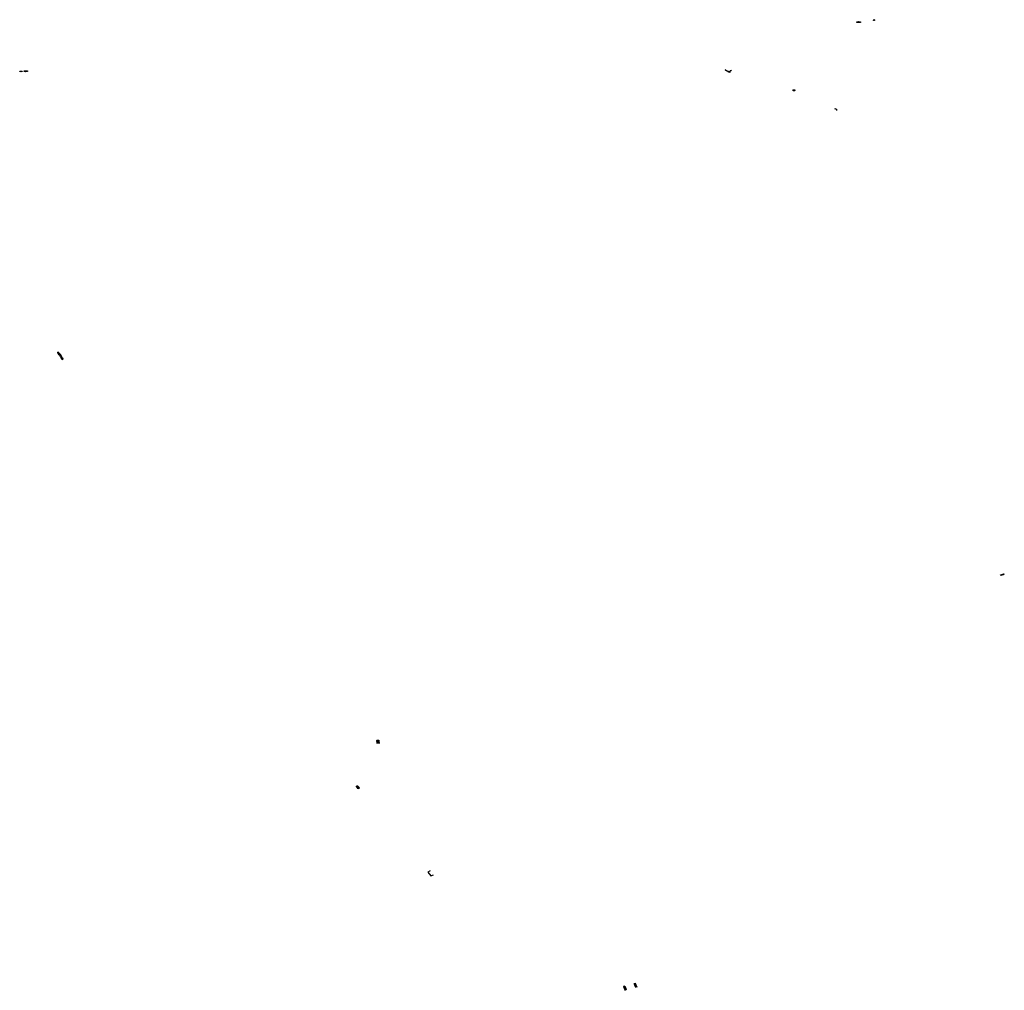
# Model space of a CAD drawing. Extents: x -9.479 to -9.308, y 38.677 to 38.768.
# Drawn here: x -9.41 to -9.394, y 38.739 to 38.755 of the extents above; entities that cross this region are included whole.
import ezdxf

# ---------------------------------------------------------------- set-up
doc = ezdxf.new("R2010")
doc.units = 0

msp = doc.modelspace()

# ---------------------------------------------------------------- linework, layer by layer
at = {"layer": 'escadarias'}
for points in [[(-9.396224, 38.754758), (-9.396224, 38.754769)], [(-9.396224, 38.754769), (-9.396218, 38.754769)], [(-9.396224, 38.75476), (-9.396224, 38.754758)], [(-9.396218, 38.754758), (-9.396224, 38.754758)], [(-9.396218, 38.754769), (-9.396212, 38.754769)], [(-9.396212, 38.754758), (-9.396218, 38.754758)], [(-9.396212, 38.754769), (-9.396207, 38.754769)], [(-9.396206, 38.754758), (-9.396212, 38.754758)], [(-9.396207, 38.754769), (-9.396201, 38.754768)], [(-9.396201, 38.754758), (-9.396206, 38.754758)], [(-9.396201, 38.754768), (-9.396195, 38.754768)], [(-9.396195, 38.754758), (-9.396201, 38.754758)], [(-9.396189, 38.754768), (-9.396195, 38.754768), (-9.396195, 38.754768)], [(-9.396189, 38.754757), (-9.396195, 38.754758)], [(-9.396189, 38.754768), (-9.396184, 38.754768)], [(-9.396183, 38.754757), (-9.396189, 38.754757)], [(-9.396184, 38.754768), (-9.396178, 38.754768)], [(-9.396178, 38.754757), (-9.396183, 38.754757)], [(-9.396178, 38.754768), (-9.396172, 38.754768)], [(-9.396172, 38.754757), (-9.396178, 38.754757)], [(-9.396172, 38.754768), (-9.396167, 38.754768)], [(-9.396166, 38.754757), (-9.396172, 38.754757)], [(-9.396167, 38.754768), (-9.396166, 38.754757)], [(-9.395956, 38.754791), (-9.395955, 38.754796)], [(-9.395943, 38.754792), (-9.395943, 38.754787), (-9.395956, 38.754787)], [(-9.395956, 38.754787), (-9.395956, 38.754791)], [(-9.395942, 38.754799), (-9.395942, 38.754801), (-9.395955, 38.7548), (-9.395955, 38.754796)], [(-9.395942, 38.754796), (-9.395943, 38.754795), (-9.395943, 38.754792)], [(-9.395942, 38.754799), (-9.395942, 38.754796)], [(-9.409507, 38.753978), (-9.409513, 38.753978), (-9.409513, 38.753986), (-9.409507, 38.753986)], [(-9.409507, 38.753986), (-9.409501, 38.753986)], [(-9.409507, 38.753986), (-9.409507, 38.753978)], [(-9.409501, 38.753978), (-9.409507, 38.753978)], [(-9.409501, 38.753986), (-9.409495, 38.753986)], [(-9.409501, 38.753986), (-9.409501, 38.753978)], [(-9.409495, 38.753978), (-9.409501, 38.753978)], [(-9.409495, 38.753986), (-9.409494, 38.753986), (-9.40949, 38.753986)], [(-9.409495, 38.753986), (-9.409495, 38.753978)], [(-9.409495, 38.753978), (-9.409494, 38.753978), (-9.40949, 38.753978)], [(-9.40949, 38.753986), (-9.409484, 38.753986)], [(-9.40949, 38.753986), (-9.40949, 38.753978)], [(-9.409484, 38.753978), (-9.40949, 38.753978)], [(-9.409484, 38.753986), (-9.409478, 38.753985)], [(-9.409484, 38.753986), (-9.409484, 38.753978)], [(-9.409478, 38.753977), (-9.409484, 38.753978)], [(-9.409478, 38.753985), (-9.409476, 38.753985), (-9.409476, 38.753977), (-9.409478, 38.753977)], [(-9.409478, 38.753985), (-9.409478, 38.753977)], [(-9.409438, 38.753979), (-9.409444, 38.753979), (-9.409444, 38.753987), (-9.409438, 38.753987)], [(-9.409438, 38.753987), (-9.409432, 38.753987)], [(-9.409438, 38.753987), (-9.409438, 38.753979)], [(-9.409432, 38.753979), (-9.409438, 38.753979)], [(-9.409432, 38.753987), (-9.409427, 38.753987)], [(-9.409432, 38.753987), (-9.409432, 38.753979)], [(-9.409426, 38.75398), (-9.409432, 38.753979)], [(-9.409427, 38.753987), (-9.409421, 38.753987)], [(-9.409427, 38.753987), (-9.409426, 38.75398)], [(-9.409421, 38.75398), (-9.409426, 38.75398)], [(-9.409421, 38.753987), (-9.409417, 38.753987), (-9.409415, 38.753987)], [(-9.409421, 38.753987), (-9.409421, 38.75398)], [(-9.409421, 38.75398), (-9.409417, 38.75398), (-9.409415, 38.75398)], [(-9.409415, 38.753987), (-9.409409, 38.753987)], [(-9.409415, 38.753987), (-9.409415, 38.75398)], [(-9.409409, 38.75398), (-9.409415, 38.75398)], [(-9.409409, 38.753987), (-9.409404, 38.753988)], [(-9.409409, 38.753987), (-9.409409, 38.75398)], [(-9.409403, 38.75398), (-9.409409, 38.75398)], [(-9.409404, 38.753988), (-9.409398, 38.753988)], [(-9.409404, 38.753988), (-9.409403, 38.75398)], [(-9.409398, 38.75398), (-9.409403, 38.75398)], [(-9.409398, 38.753988), (-9.409392, 38.753988)], [(-9.409398, 38.753988), (-9.409398, 38.75398)], [(-9.409392, 38.75398), (-9.409398, 38.75398)], [(-9.409392, 38.753988), (-9.409391, 38.753988), (-9.409391, 38.75398), (-9.409392, 38.75398)], [(-9.409392, 38.753988), (-9.409392, 38.75398)], [(-9.398306, 38.753999), (-9.39831, 38.754002), (-9.398301, 38.75401)], [(-9.398301, 38.753996), (-9.398306, 38.753999)], [(-9.398296, 38.753993), (-9.398301, 38.753996)], [(-9.398292, 38.753991), (-9.398296, 38.753993)], [(-9.398287, 38.753988), (-9.398292, 38.753991), (-9.398292, 38.753991)], [(-9.398283, 38.753985), (-9.398287, 38.753988)], [(-9.398278, 38.753982), (-9.398283, 38.753985)], [(-9.398274, 38.75398), (-9.398278, 38.753982)], [(-9.398269, 38.753977), (-9.398274, 38.75398)], [(-9.398269, 38.753977), (-9.398262, 38.753984), (-9.398247, 38.753975)], [(-9.398242, 38.753961), (-9.398269, 38.753977)], [(-9.398247, 38.753975), (-9.398245, 38.753977)], [(-9.398247, 38.753975), (-9.398236, 38.753967)], [(-9.398245, 38.753977), (-9.398241, 38.75398)], [(-9.398241, 38.75398), (-9.398237, 38.753984)], [(-9.398237, 38.753984), (-9.398236, 38.753985), (-9.398234, 38.753987)], [(-9.398234, 38.753987), (-9.39823, 38.753991)], [(-9.39823, 38.753991), (-9.398226, 38.753994)], [(-9.398226, 38.753994), (-9.398222, 38.753997), (-9.398212, 38.75399)], [(-9.397237, 38.753684), (-9.397232, 38.753686)], [(-9.397232, 38.75367), (-9.397237, 38.753684)], [(-9.397232, 38.753686), (-9.397226, 38.753687)], [(-9.397226, 38.753671), (-9.397232, 38.75367)], [(-9.397226, 38.753687), (-9.397224, 38.753687), (-9.39722, 38.753688)], [(-9.39722, 38.753672), (-9.397226, 38.753671)], [(-9.39722, 38.753688), (-9.397215, 38.753689)], [(-9.397215, 38.753673), (-9.397219, 38.753672), (-9.39722, 38.753672)], [(-9.397215, 38.753689), (-9.397212, 38.75369), (-9.397207, 38.753675), (-9.397209, 38.753674)], [(-9.397209, 38.753674), (-9.397215, 38.753673)], [(-9.39657, 38.753386), (-9.396563, 38.753391), (-9.396562, 38.753387)], [(-9.396562, 38.753387), (-9.39656, 38.753383)], [(-9.39656, 38.753383), (-9.396556, 38.753384), (-9.396553, 38.75338)], [(-9.396553, 38.75338), (-9.396549, 38.753377)], [(-9.396549, 38.753377), (-9.396549, 38.753376), (-9.396546, 38.753373)], [(-9.39654, 38.753365), (-9.396549, 38.753362)], [(-9.396546, 38.753373), (-9.396543, 38.753369)], [(-9.396543, 38.753369), (-9.39654, 38.753365)], [(-9.408912, 38.749513), (-9.408914, 38.749515), (-9.408904, 38.749523), (-9.408897, 38.749516)], [(-9.4089, 38.749519), (-9.408912, 38.749513)], [(-9.408908, 38.749509), (-9.408912, 38.749513)], [(-9.408897, 38.749516), (-9.408908, 38.749509)], [(-9.408905, 38.749505), (-9.408908, 38.749509)], [(-9.408893, 38.749512), (-9.408905, 38.749505)], [(-9.408901, 38.749501), (-9.408905, 38.749505)], [(-9.40889, 38.749508), (-9.408901, 38.749501)], [(-9.408898, 38.749498), (-9.4089, 38.749501), (-9.408901, 38.749501)], [(-9.408886, 38.749504), (-9.408898, 38.749498)], [(-9.408895, 38.749494), (-9.408898, 38.749498)], [(-9.408897, 38.749516), (-9.40889, 38.749508)], [(-9.408883, 38.7495), (-9.408895, 38.749494)], [(-9.408875, 38.749466), (-9.408884, 38.74948), (-9.408895, 38.749494)], [(-9.40888, 38.749496), (-9.408892, 38.74949)], [(-9.40889, 38.749508), (-9.408886, 38.749505), (-9.40888, 38.749496)], [(-9.408877, 38.749492), (-9.408889, 38.749486)], [(-9.408873, 38.749488), (-9.408886, 38.749482)], [(-9.40887, 38.749484), (-9.408883, 38.749478)], [(-9.408867, 38.74948), (-9.408881, 38.749475)], [(-9.40888, 38.749496), (-9.408877, 38.749492)], [(-9.408865, 38.749476), (-9.408878, 38.749471)], [(-9.408877, 38.749492), (-9.408873, 38.749488)], [(-9.408862, 38.749471), (-9.408875, 38.749466)], [(-9.40887, 38.749458), (-9.408875, 38.749466)], [(-9.408873, 38.749488), (-9.408869, 38.749482), (-9.408859, 38.749467)], [(-9.408859, 38.749467), (-9.408873, 38.749462)], [(-9.408857, 38.749463), (-9.40887, 38.749458)], [(-9.408864, 38.749449), (-9.40887, 38.749458)], [(-9.408854, 38.749459), (-9.408867, 38.749454)], [(-9.408852, 38.749454), (-9.408864, 38.749449)], [(-9.408859, 38.749441), (-9.408864, 38.749448), (-9.408864, 38.749449)], [(-9.408849, 38.74945), (-9.408862, 38.749445)], [(-9.408859, 38.749467), (-9.408857, 38.749463)], [(-9.408846, 38.749446), (-9.408859, 38.749441)], [(-9.408855, 38.749432), (-9.408859, 38.749441)], [(-9.408857, 38.749463), (-9.408854, 38.749459)], [(-9.408843, 38.749442), (-9.408857, 38.749436)], [(-9.408841, 38.749438), (-9.408855, 38.749432)], [(-9.408852, 38.749427), (-9.408855, 38.749432)], [(-9.408854, 38.749459), (-9.408849, 38.74945), (-9.408849, 38.74945)], [(-9.408838, 38.749433), (-9.408852, 38.749427)], [(-9.408848, 38.749419), (-9.408852, 38.749427)], [(-9.408835, 38.749429), (-9.40885, 38.749423)], [(-9.408849, 38.74945), (-9.408838, 38.749433)], [(-9.408832, 38.749425), (-9.408848, 38.749419)], [(-9.408841, 38.749407), (-9.408848, 38.749419)], [(-9.40883, 38.749421), (-9.408846, 38.749415)], [(-9.408827, 38.749416), (-9.408843, 38.749411)], [(-9.408825, 38.749412), (-9.408841, 38.749407)], [(-9.408825, 38.749412), (-9.408823, 38.749408), (-9.408838, 38.749401), (-9.408841, 38.749407)], [(-9.408838, 38.749433), (-9.408835, 38.749429)], [(-9.408835, 38.749429), (-9.408832, 38.749425)], [(-9.408832, 38.749425), (-9.408831, 38.749423)], [(-9.408831, 38.749423), (-9.40883, 38.749421)], [(-9.40883, 38.749421), (-9.408827, 38.749416)], [(-9.408827, 38.749416), (-9.408825, 38.749412)], [(-9.393941, 38.745983), (-9.393936, 38.745984)], [(-9.393937, 38.745976), (-9.393941, 38.745983)], [(-9.393932, 38.745977), (-9.393937, 38.745976)], [(-9.393936, 38.745984), (-9.39393, 38.745986)], [(-9.393932, 38.745977), (-9.393936, 38.745984)], [(-9.393927, 38.745979), (-9.393932, 38.745977)], [(-9.39393, 38.745986), (-9.393925, 38.745987)], [(-9.393927, 38.745979), (-9.39393, 38.745986)], [(-9.393921, 38.74598), (-9.393927, 38.745979)], [(-9.393925, 38.745987), (-9.39392, 38.745989)], [(-9.393921, 38.74598), (-9.393925, 38.745987)], [(-9.393916, 38.745982), (-9.393921, 38.74598)], [(-9.39392, 38.745989), (-9.393914, 38.745991)], [(-9.393916, 38.745982), (-9.39392, 38.745989)], [(-9.393911, 38.745984), (-9.393916, 38.745982)], [(-9.393914, 38.745991), (-9.393912, 38.745991), (-9.393909, 38.745992)], [(-9.393911, 38.745984), (-9.393914, 38.745991)], [(-9.393905, 38.745985), (-9.393908, 38.745984), (-9.393911, 38.745984)], [(-9.393909, 38.745992), (-9.393904, 38.745994)], [(-9.393905, 38.745985), (-9.393909, 38.745992)], [(-9.3939, 38.745987), (-9.393905, 38.745985)], [(-9.393904, 38.745994), (-9.393898, 38.745995)], [(-9.3939, 38.745987), (-9.393904, 38.745994)], [(-9.393894, 38.745988), (-9.3939, 38.745987)], [(-9.393898, 38.745995), (-9.393893, 38.745997)], [(-9.393894, 38.745988), (-9.393898, 38.745995)], [(-9.393889, 38.74599), (-9.393894, 38.745988)], [(-9.393893, 38.745997), (-9.393887, 38.745998)], [(-9.393889, 38.74599), (-9.393893, 38.745997)], [(-9.393884, 38.745992), (-9.393889, 38.74599)], [(-9.393887, 38.745998), (-9.393886, 38.745999)], [(-9.393884, 38.745992), (-9.393887, 38.745998)], [(-9.393882, 38.745992), (-9.393884, 38.745992)], [(-9.403842, 38.743351), (-9.403839, 38.743357)], [(-9.403841, 38.74335), (-9.403841, 38.74335), (-9.403842, 38.743351)], [(-9.40381, 38.74335), (-9.403841, 38.74335)], [(-9.403841, 38.743345), (-9.403841, 38.74335)], [(-9.40381, 38.743346), (-9.403841, 38.743345)], [(-9.403841, 38.743341), (-9.403841, 38.743345)], [(-9.40381, 38.743341), (-9.403841, 38.743341)], [(-9.403841, 38.743336), (-9.403841, 38.743341)], [(-9.403841, 38.743336), (-9.403809, 38.743337)], [(-9.40384, 38.743327), (-9.403841, 38.743336)], [(-9.403809, 38.743328), (-9.40384, 38.743327)], [(-9.40384, 38.743323), (-9.40384, 38.743327)], [(-9.403808, 38.743324), (-9.40384, 38.743323)], [(-9.40384, 38.743318), (-9.40384, 38.743323)], [(-9.403808, 38.743319), (-9.40384, 38.743318)], [(-9.40384, 38.743314), (-9.40384, 38.743318)], [(-9.40384, 38.743309), (-9.40384, 38.743314)], [(-9.403807, 38.743314), (-9.40384, 38.743314)], [(-9.403807, 38.74331), (-9.40384, 38.743309)], [(-9.403839, 38.743357), (-9.403811, 38.743358), (-9.40381, 38.743351), (-9.40381, 38.74335)], [(-9.40381, 38.74335), (-9.40381, 38.743346)], [(-9.40381, 38.743346), (-9.40381, 38.743341)], [(-9.40381, 38.743341), (-9.403809, 38.743337)], [(-9.403809, 38.743337), (-9.403809, 38.743328)], [(-9.403809, 38.743328), (-9.403808, 38.743324)], [(-9.403808, 38.743324), (-9.403808, 38.743319)], [(-9.403808, 38.743319), (-9.403807, 38.743314)], [(-9.403807, 38.743314), (-9.403807, 38.74331)], [(-9.403807, 38.74331), (-9.403807, 38.743305)], [(-9.403839, 38.743305), (-9.40384, 38.743309)], [(-9.404171, 38.742625), (-9.404154, 38.742633)], [(-9.404168, 38.742621), (-9.404171, 38.742625)], [(-9.404147, 38.74263), (-9.404168, 38.742621)], [(-9.404165, 38.742617), (-9.404168, 38.742621)], [(-9.404144, 38.742627), (-9.404165, 38.742617)], [(-9.404163, 38.742614), (-9.404165, 38.742617)], [(-9.404141, 38.742623), (-9.404163, 38.742614)], [(-9.40416, 38.74261), (-9.404163, 38.742614)], [(-9.404138, 38.742619), (-9.40416, 38.74261)], [(-9.404157, 38.742606), (-9.404157, 38.742606), (-9.40416, 38.74261)], [(-9.404135, 38.742615), (-9.404157, 38.742606)], [(-9.404154, 38.742602), (-9.404157, 38.742606)], [(-9.404154, 38.742633), (-9.40415, 38.742634), (-9.404147, 38.74263)], [(-9.404131, 38.742612), (-9.404154, 38.742602)], [(-9.404151, 38.742598), (-9.404154, 38.742602)], [(-9.404128, 38.742608), (-9.404151, 38.742598)], [(-9.404148, 38.742594), (-9.404151, 38.742598)], [(-9.404125, 38.742604), (-9.404148, 38.742594)], [(-9.404146, 38.74259), (-9.404148, 38.742594)], [(-9.404147, 38.74263), (-9.404144, 38.742627)], [(-9.404122, 38.7426), (-9.404146, 38.74259)], [(-9.404144, 38.742588), (-9.404146, 38.74259)], [(-9.404144, 38.742627), (-9.404141, 38.742623)], [(-9.404121, 38.742598), (-9.404144, 38.742588)], [(-9.404141, 38.742623), (-9.404138, 38.742619)], [(-9.404138, 38.742619), (-9.404136, 38.742617), (-9.404135, 38.742615)], [(-9.404135, 38.742615), (-9.404131, 38.742612)], [(-9.404131, 38.742612), (-9.404128, 38.742608)], [(-9.404128, 38.742608), (-9.404125, 38.742604)], [(-9.404125, 38.742604), (-9.404122, 38.7426)], [(-9.404122, 38.7426), (-9.404121, 38.742598)], [(-9.402996, 38.741281), (-9.403035, 38.74126), (-9.402986, 38.741202), (-9.402945, 38.741222)], [(-9.399928, 38.739448), (-9.399927, 38.739447)], [(-9.399906, 38.739452), (-9.399927, 38.739447)], [(-9.399927, 38.739447), (-9.399925, 38.739442)], [(-9.399905, 38.739448), (-9.399925, 38.739442)], [(-9.399925, 38.739442), (-9.399924, 38.739438)], [(-9.399903, 38.739443), (-9.399924, 38.739438)], [(-9.399924, 38.739438), (-9.399922, 38.739434)], [(-9.399901, 38.739439), (-9.399922, 38.739434)], [(-9.399922, 38.739434), (-9.39992, 38.739429)], [(-9.3999, 38.739435), (-9.39992, 38.739429)], [(-9.39992, 38.739429), (-9.399919, 38.739425)], [(-9.399898, 38.73943), (-9.399919, 38.739425)], [(-9.399919, 38.739425), (-9.399917, 38.739421)], [(-9.399896, 38.739426), (-9.399917, 38.739421)], [(-9.399917, 38.739421), (-9.399915, 38.739417)], [(-9.399895, 38.739422), (-9.399915, 38.739417)], [(-9.399915, 38.739417), (-9.399915, 38.739416), (-9.399913, 38.739412)], [(-9.399893, 38.739418), (-9.399913, 38.739412)], [(-9.399913, 38.739412), (-9.399912, 38.739408)], [(-9.399891, 38.739413), (-9.399912, 38.739408)], [(-9.399912, 38.739408), (-9.39991, 38.739404)], [(-9.399889, 38.739409), (-9.39991, 38.739404)], [(-9.39991, 38.739404), (-9.399908, 38.739399)], [(-9.399888, 38.739405), (-9.399908, 38.739399)], [(-9.399907, 38.739454), (-9.399906, 38.739452)], [(-9.399906, 38.739452), (-9.399905, 38.739448)], [(-9.399905, 38.739448), (-9.399903, 38.739443)], [(-9.399903, 38.739443), (-9.399901, 38.739439)], [(-9.399901, 38.739439), (-9.3999, 38.739435)], [(-9.3999, 38.739435), (-9.399898, 38.73943)], [(-9.3999, 38.739435), (-9.3999, 38.739435)], [(-9.399898, 38.73943), (-9.399896, 38.739426)], [(-9.399896, 38.739426), (-9.399895, 38.739422)], [(-9.399895, 38.739422), (-9.399894, 38.739421), (-9.399893, 38.739418)], [(-9.399893, 38.739418), (-9.399891, 38.739413)], [(-9.399891, 38.739413), (-9.399889, 38.739409)], [(-9.399889, 38.739409), (-9.399888, 38.739405)], [(-9.399888, 38.739405), (-9.399886, 38.7394)], [(-9.399761, 38.739493), (-9.39976, 38.73949)], [(-9.39974, 38.739496), (-9.39976, 38.73949)], [(-9.39976, 38.73949), (-9.399758, 38.739486)], [(-9.399738, 38.739491), (-9.399758, 38.739486)], [(-9.399758, 38.739486), (-9.399756, 38.739482)], [(-9.399737, 38.739487), (-9.399756, 38.739482)], [(-9.399756, 38.739482), (-9.399754, 38.739478)], [(-9.399735, 38.739483), (-9.399754, 38.739478)], [(-9.399754, 38.739478), (-9.399753, 38.739475)], [(-9.399733, 38.739478), (-9.399753, 38.739473)], [(-9.399753, 38.739475), (-9.399753, 38.739473)], [(-9.399753, 38.739473), (-9.399751, 38.739469)], [(-9.399731, 38.739474), (-9.399751, 38.739469)], [(-9.399751, 38.739469), (-9.399749, 38.739465)], [(-9.39973, 38.73947), (-9.399749, 38.739465)], [(-9.399749, 38.739465), (-9.399747, 38.739461)], [(-9.399728, 38.739465), (-9.399747, 38.739461)], [(-9.399747, 38.739461), (-9.399746, 38.739458), (-9.399746, 38.739456)], [(-9.399726, 38.739461), (-9.399746, 38.739456)], [(-9.399746, 38.739456), (-9.399744, 38.739452)], [(-9.399724, 38.739457), (-9.399744, 38.739452)], [(-9.399744, 38.739452), (-9.399742, 38.739448)], [(-9.399723, 38.739453), (-9.399742, 38.739448)], [(-9.399742, 38.739448), (-9.39974, 38.739443)], [(-9.399741, 38.739498), (-9.39974, 38.739496)], [(-9.39974, 38.739496), (-9.399738, 38.739491)], [(-9.399721, 38.739448), (-9.39974, 38.739443)], [(-9.39974, 38.739443), (-9.399739, 38.739439)], [(-9.399719, 38.739444), (-9.399739, 38.739439)], [(-9.399739, 38.739439), (-9.399737, 38.739435)], [(-9.399738, 38.739491), (-9.399737, 38.739487)], [(-9.399737, 38.739487), (-9.399735, 38.739483)], [(-9.399717, 38.73944), (-9.399737, 38.739435)], [(-9.399737, 38.739435), (-9.399735, 38.73943)], [(-9.399735, 38.739483), (-9.399733, 38.739478)], [(-9.399733, 38.739478), (-9.399731, 38.739474)], [(-9.399731, 38.739474), (-9.39973, 38.73947)], [(-9.39973, 38.73947), (-9.399728, 38.739465)], [(-9.399728, 38.739465), (-9.399727, 38.739463), (-9.399726, 38.739461)], [(-9.399726, 38.739461), (-9.399724, 38.739457)], [(-9.399724, 38.739457), (-9.399723, 38.739453)], [(-9.399723, 38.739453), (-9.399721, 38.739448)], [(-9.399721, 38.739448), (-9.399719, 38.739444)], [(-9.399719, 38.739444), (-9.399717, 38.73944)], [(-9.399717, 38.73944), (-9.399716, 38.739435)], [(-9.399908, 38.739399), (-9.399907, 38.739395)], [(-9.399886, 38.7394), (-9.399907, 38.739395)], [(-9.399907, 38.739395), (-9.399905, 38.739391)], [(-9.399884, 38.739396), (-9.399905, 38.739391)], [(-9.399905, 38.739391), (-9.399903, 38.739386)], [(-9.399886, 38.7394), (-9.399884, 38.739396)], [(-9.399884, 38.739396), (-9.399883, 38.739392)]]:
    msp.add_lwpolyline(points, dxfattribs=at)

doc.saveas('drawing.dxf')
